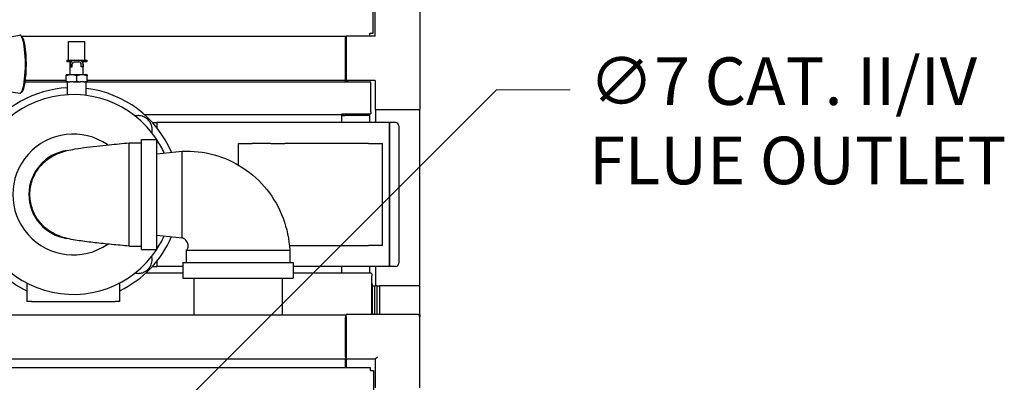
# Model space of a CAD drawing. Units: inches. Extents: x 14 to 252, y 19 to 142.
# Drawn here: x 225 to 252, y 98 to 108 of the extents above; entities that cross this region are included whole.
import ezdxf

# ---------------------------------------------------------------- set-up
doc = ezdxf.new("R2010")
doc.units = ezdxf.units.IN
doc.header["$LTSCALE"] = 16
doc.header["$MEASUREMENT"] = 0
doc.layers.add('Dimensions(ANSI)', color=7, linetype='Continuous', lineweight=18)
doc.layers.add('Visible Edges(ANSI)', color=7, linetype='Continuous', lineweight=25)
doc.styles.add('MESTEK', font='arial.ttf')
doc.dimstyles.new('MESTEK FRACTIONS', dxfattribs={"dimscale": 16, "dimtxt": 0.08, "dimasz": 0.098425, "dimexe": 0.063, "dimexo": 0.0625, "dimgap": 0.031496, "dimtad": 0, "dimtih": 1, "dimtoh": 1, "dimdec": 4, "dimrnd": 1e-08, "dimzin": 1, "dimdsep": 46, "dimlunit": 5, "dimtxsty": 'MESTEK', "dimcen": 0.09, "dimdle": 0.393701, "dimclrd": 7, "dimclre": 7, "dimclrt": 7, "dimadec": 0, "dimazin": 0, "dimtfac": 1, "dimtofl": 0, "dimtmove": 0, "dimatfit": 3, "dimfxl": 0, "dimfrac": 2, "dimtolj": 1, "dimtzin": 0, "dimlwd": 15, "dimlwe": 15, "dimarcsym": 0})

# ---------------------------------------------------------------- blocks, each defined once
blk = doc.blocks.new('*D12')
at = {"layer": 'Defpoints', "color": 0, "linetype": 'Continuous'}
for p in [(225.836, 93.557), (220.886, 88.607)]:
    blk.add_point(p, dxfattribs=at)
at = {"layer": 'Dimensions(ANSI)', "color": 7, "linetype": 'Continuous', "lineweight": 15}
for p, q in [((237.986, 105.707), (226.949, 94.67)), ((239.968, 105.707), (237.986, 105.707)), ((223.361, 89.642), (223.361, 92.522)), ((221.921, 91.082), (224.801, 91.082))]:
    blk.add_line(p, q, dxfattribs=at)
at = {"layer": 'Dimensions(ANSI)', "color": 7, "linetype": 'Continuous'}
blk.add_solid([(226.764, 94.856), (227.135, 94.484), (225.836, 93.557)], dxfattribs=at)
at = {"layer": 'Dimensions(ANSI)', "color": 7, "linetype": 'Continuous', "lineweight": 18, "insert": (240.472, 106.583), "char_height": 1.28, "attachment_point": 1, "style": 'MESTEK'}
blk.add_mtext('\\A1;∅7 CAT. II/IV\\PFLUE OUTLET', dxfattribs=at)

msp = doc.modelspace()

# ---------------------------------------------------------------- linework, layer by layer
at = {"layer": 'Visible Edges(ANSI)'}
for p, q in [((234.658423, 122.997478), (234.658423, 107.228282)), ((234.727294, 107.155633), (234.727294, 107.934633)), ((235.923294, 107.934633), (235.923294, 105.180633)), ((224.806465, 107.114145), (225.171175, 107.179691)), ((225.229957, 107.144227), (225.200546, 107.169706)), ((234.572892, 107.228282), (234.577423, 107.228282)), ((234.572892, 107.223751), (234.572892, 107.228282)), ((234.572892, 107.223751), (234.572892, 107.155633)), ((234.658423, 107.228282), (234.577423, 107.228282)), ((233.923294, 107.142751), (225.231602, 107.142751)), ((226.483284, 107.008861), (226.926284, 107.008861)), ((226.483284, 106.508861), (226.483284, 107.008861)), ((226.926284, 106.508861), (226.926284, 107.008861)), ((233.923294, 107.142751), (233.923294, 107.123066)), ((233.948294, 107.142751), (233.923294, 107.142751)), ((233.923294, 105.981333), (233.923294, 107.123066)), ((233.948294, 107.087633), (233.923294, 107.087633)), ((234.727294, 107.155633), (233.948294, 107.155633)), ((233.948294, 107.155633), (233.948294, 105.959633)), ((226.437534, 106.508861), (226.646534, 106.508861)), ((226.437534, 106.508861), (226.437534, 106.458861)), ((226.552992, 106.458861), (226.437534, 106.458861)), ((226.531534, 106.109861), (226.531534, 106.458861)), ((226.534034, 106.396361), (226.534034, 106.324861)), ((226.584034, 106.324861), (226.584034, 106.396361)), ((226.646534, 106.508861), (226.763034, 106.508861)), ((226.646534, 106.458861), (226.763034, 106.458861)), ((226.763034, 106.508861), (226.972034, 106.508861)), ((226.825534, 106.324861), (226.825534, 106.396361)), ((226.972034, 106.458861), (226.856575, 106.458861)), ((226.875534, 106.396361), (226.875534, 106.324861)), ((226.878034, 106.109861), (226.878034, 106.458861)), ((226.972034, 106.508861), (226.972034, 106.458861)), ((226.516294, 106.109861), (226.422784, 106.109861)), ((226.611273, 106.109861), (226.516294, 106.109861)), ((226.534034, 106.324861), (226.584034, 106.324861)), ((226.798294, 106.109861), (226.611273, 106.109861)), ((226.893273, 106.109861), (226.798294, 106.109861)), ((226.875534, 106.324861), (226.825534, 106.324861)), ((226.986784, 106.109861), (226.893273, 106.109861)), ((226.453986, 105.911664), (225.31705, 105.911664)), ((226.422784, 105.961648), (225.324365, 105.961648)), ((226.422784, 105.944499), (226.422784, 106.087723)), ((226.422784, 105.922361), (226.516294, 105.922361)), ((226.454784, 105.57693), (226.454784, 105.906736)), ((226.611273, 105.922361), (226.516294, 105.922361)), ((226.611273, 105.922361), (226.798294, 105.922361)), ((226.704784, 105.944499), (226.704784, 106.087723)), ((226.893273, 105.922361), (226.798294, 105.922361)), ((226.893273, 105.922361), (226.986784, 105.922361)), ((226.954784, 105.559356), (226.954784, 105.906736)), ((234.610194, 105.911664), (226.955581, 105.911664)), ((226.986784, 105.944499), (226.986784, 106.087723)), ((233.923294, 105.961648), (226.986784, 105.961648)), ((233.948294, 106.027633), (233.923294, 106.027633)), ((233.923294, 105.981333), (233.923294, 105.961648)), ((233.923294, 105.911664), (233.923294, 105.961648)), ((233.948294, 105.959633), (233.948294, 105.911664)), ((234.727294, 105.959633), (233.948294, 105.959633)), ((233.98516, 105.959633), (233.98516, 105.911664)), ((234.610194, 105.117648), (234.610194, 105.911664)), ((234.727294, 105.959633), (234.727294, 105.180633)), ((224.774441, 105.686434), (225.171175, 105.615133)), ((225.229957, 105.650596), (225.200546, 105.625117)), ((233.830194, 105.065867), (233.830194, 105.038561)), ((233.830194, 105.065867), (234.610194, 105.065867)), ((233.98516, 105.065867), (233.98516, 105.022822)), ((234.610194, 105.117648), (234.610194, 105.065867)), ((234.727294, 105.180633), (235.923294, 105.180633)), ((234.733191, 105.180633), (234.733191, 104.831462)), ((235.914294, 105.180633), (235.914294, 100.434633)), ((233.829059, 105.036648), (228.527697, 105.036648)), ((228.734874, 104.831462), (228.860794, 104.831462)), ((228.860794, 104.831462), (228.860794, 104.68369)), ((228.860794, 104.831462), (228.860794, 104.68369)), ((235.110794, 104.831462), (228.860794, 104.831462)), ((233.830194, 105.022822), (233.830194, 105.028337)), ((233.830194, 105.022822), (233.911194, 105.022822)), ((233.830194, 104.831462), (233.830194, 105.022822)), ((233.880194, 105.028337), (233.880194, 105.022822)), ((234.580209, 105.022822), (233.911194, 105.022822)), ((234.580209, 104.831462), (234.580209, 105.022822)), ((235.110794, 104.831462), (235.110794, 100.956462)), ((235.110794, 100.956462), (235.110794, 104.831462)), ((235.267794, 104.831462), (235.110794, 104.831462)), ((235.360794, 104.738462), (235.360794, 101.049462)), ((228.110794, 102.893962), (228.110794, 104.283962)), ((228.110794, 104.283962), (228.440794, 104.283962)), ((228.440794, 101.413962), (228.440794, 104.373962)), ((228.440794, 104.373962), (228.860794, 104.373962)), ((228.860794, 101.413962), (228.860794, 104.373962)), ((231.048294, 103.687565), (231.048294, 104.268962)), ((231.048294, 104.268962), (231.423294, 104.268962)), ((231.548294, 104.268962), (231.423294, 104.268962)), ((231.923294, 104.268962), (231.548294, 104.268962)), ((231.923294, 104.268962), (232.298294, 104.268962)), ((234.548294, 104.268962), (232.298294, 104.268962)), ((234.548294, 104.268962), (234.923294, 104.268962)), ((234.923294, 101.518962), (234.923294, 104.268962)), ((228.860794, 103.990135), (229.537794, 104.055717)), ((229.537794, 101.732207), (229.537794, 104.055717)), ((228.110794, 101.503962), (228.110794, 102.893962)), ((228.860794, 101.797789), (229.537794, 101.732207)), ((228.110794, 101.503962), (228.440794, 101.503962)), ((228.440794, 101.413962), (228.860794, 101.413962)), ((229.647794, 101.393962), (232.427794, 101.393962)), ((229.647794, 101.393962), (229.647794, 101.063962)), ((232.418735, 101.518962), (234.548294, 101.518962)), ((232.427794, 101.393962), (232.427794, 101.063962)), ((234.923294, 101.518962), (234.548294, 101.518962)), ((228.860794, 101.104234), (228.860794, 100.956462)), ((228.860794, 101.104234), (228.860794, 100.956462)), ((228.734874, 100.956462), (228.860794, 100.956462)), ((229.557794, 100.956462), (228.860794, 100.956462)), ((229.557794, 101.063962), (232.517794, 101.063962)), ((229.557794, 101.063962), (229.557794, 100.643962)), ((232.517794, 101.063962), (232.517794, 100.643962)), ((235.110794, 100.956462), (232.517794, 100.956462)), ((233.830194, 100.783727), (233.830194, 100.956462)), ((234.580209, 100.783727), (234.580209, 100.956462)), ((234.733191, 100.956462), (234.733191, 100.434633)), ((235.267794, 100.956462), (235.110794, 100.956462)), ((228.563364, 100.783727), (229.557794, 100.783727)), ((229.557794, 100.643962), (232.517794, 100.643962)), ((229.850294, 100.643962), (229.850294, 99.646688)), ((232.225294, 100.643962), (232.225294, 99.646688)), ((232.517794, 100.783727), (234.598511, 100.783727)), ((234.639294, 100.757254), (234.639294, 100.702727)), ((234.639294, 99.666633), (234.639294, 100.702727)), ((225.360794, 100.514854), (225.360794, 100.018962)), ((227.860794, 100.018962), (227.860794, 100.514854)), ((234.639294, 100.495383), (234.645873, 100.495383)), ((234.639294, 100.443783), (234.645873, 100.443783)), ((234.639294, 100.434633), (234.652944, 100.434633)), ((234.639294, 100.412783), (234.652944, 100.412783)), ((234.645873, 100.495383), (234.645873, 100.443783)), ((234.652944, 99.666633), (234.652944, 100.436711)), ((234.652944, 100.436711), (234.704544, 100.436711)), ((234.704544, 100.436711), (234.704544, 99.666633)), ((234.704544, 100.434633), (234.733191, 100.434633)), ((234.766294, 100.434633), (234.733191, 100.434633)), ((234.766294, 100.434633), (234.841294, 100.434633)), ((234.766294, 100.434633), (234.766294, 99.666633)), ((235.923294, 100.434633), (234.841294, 100.434633)), ((234.841294, 100.434633), (234.841294, 99.666633)), ((235.923294, 99.655633), (235.923294, 100.434633)), ((225.485794, 100.018962), (225.360794, 100.018962)), ((225.485794, 100.018962), (227.735794, 100.018962)), ((227.860794, 100.018962), (227.735794, 100.018962)), ((233.923294, 99.646688), (212.798294, 99.646688)), ((233.923294, 99.646688), (233.923294, 99.587633)), ((233.943294, 99.587633), (233.923294, 99.587633)), ((233.923294, 98.52464), (233.923294, 99.587633)), ((233.943294, 99.525633), (233.943294, 99.587633)), ((233.943294, 99.583711), (233.948294, 99.583711)), ((233.943294, 99.525633), (233.943294, 98.509633)), ((233.948294, 99.607633), (233.948294, 99.666633)), ((235.864294, 99.666633), (233.948294, 99.666633)), ((233.948294, 99.607633), (233.948294, 98.529633)), ((235.898601, 99.655633), (235.923294, 99.655633)), ((235.923294, 99.655633), (235.923294, 99.607633)), ((235.923294, 97.691633), (235.923294, 99.607633)), ((233.923294, 98.465585), (212.798294, 98.465585)), ((233.923294, 98.52464), (233.923294, 98.465585)), ((233.943294, 98.509633), (233.923294, 98.509633)), ((233.923294, 98.244694), (233.923294, 98.465585)), ((233.948294, 98.583696), (233.943294, 98.583696)), ((233.948294, 98.470633), (233.948294, 98.529633)), ((233.948294, 98.470633), (234.727294, 98.470633)), ((233.948294, 98.470633), (233.948294, 98.244694)), ((234.727294, 98.470633), (234.786294, 98.529633)), ((234.727294, 98.470633), (234.727294, 97.691633)), ((212.13156, 98.244694), (234.590027, 98.244694)), ((234.590027, 98.244694), (234.590027, 98.163694)), ((234.590027, 98.159164), (234.590027, 98.163694)), ((234.594558, 98.159164), (234.590027, 98.159164)), ((234.594558, 98.159164), (234.675558, 98.159164)), ((234.675558, 98.159164), (234.675558, 80.257164))]:
    msp.add_line(p, q, dxfattribs=at)
for centre, radius, start, end in [((226.646534, 106.396361), 0.1125, 90, 180), ((226.646534, 106.396361), 0.0625, 90, 180), ((226.763034, 106.396361), 0.1125, 0, 90), ((226.763034, 106.396361), 0.0625, 0, 90), ((226.439159, 105.906736), 0.015625, 0, 90), ((226.970409, 105.906736), 0.015625, 90, 180), ((226.610794, 102.893962), 2.6875, 33.4148895, 326.5851105), ((226.610794, 102.893962), 2.875, 93.1106468, 145.5826113), ((226.610794, 102.893962), 2.875, 23.2335907, 83.1281725), ((233.799194, 105.028337), 0.081, 0, 27.6018543), ((233.799194, 105.028337), 0.031, 0, 19.2569648), ((235.267794, 104.738462), 0.093, 0, 90), ((226.610794, 102.893962), 1.625, 55.1846508, 304.815419), ((226.610794, 102.893962), 2.6875, 24.5140357, 33.1534084), ((226.610794, 102.893962), 1.193045, 97.9853177, 261.8466726), ((226.610794, 102.893962), 2.875, 295.7714617, 336.7664093), ((226.610794, 102.893962), 2.6875, 326.8465916, 335.4859643), ((226.610794, 102.893962), 2.875, 214.4173887, 244.2285383), ((235.267794, 101.049462), 0.093, 270, 0), ((235.864294, 99.607633), 0.059, 0, 90)]:
    msp.add_arc(centre, radius, start, end, dxfattribs=at)
for centre, major_axis, start_param, end_param in [((225.176275, 106.397412), (0, 0.782737), 3.107375449, 6.317402511), ((225.206487, 106.397412), (0, -0.756913), 0.163527902, 2.978064752)]:
    msp.add_ellipse(centre, major_axis=major_axis, ratio=0.190465824, start_param=start_param, end_param=end_param, dxfattribs=at)
for points, weights in [([(226.516294, 106.109861), (226.472464, 106.104284), (226.422784, 106.087723)], [1, 1.02817544564, 1.02433472149]), ([(226.422784, 106.087723), (226.422784, 106.104284), (226.422784, 106.109861)], [1.02433472149, 1.02817544564, 1]), ([(226.704784, 106.087723), (226.655103, 106.104284), (226.611273, 106.109861)], [1.02433472149, 1.02817544564, 1]), ([(226.798294, 106.109861), (226.754464, 106.104284), (226.704784, 106.087723)], [1, 1.02817544564, 1.02433472149]), ([(226.986784, 106.087723), (226.937103, 106.104284), (226.893273, 106.109861)], [1.02433472149, 1.02817544564, 1]), ([(226.986784, 106.109861), (226.986784, 106.104284), (226.986784, 106.087723)], [1, 1.02817544564, 1.02433472149]), ([(226.422784, 105.944499), (226.472464, 105.927939), (226.516294, 105.922361)], [1.02433472149, 1.02817544564, 1]), ([(226.422784, 105.922361), (226.422784, 105.927939), (226.422784, 105.944499)], [1, 1.02817544564, 1.02433472149]), ([(226.611273, 105.922361), (226.655103, 105.927939), (226.704784, 105.944499)], [1, 1.02817544564, 1.02433472149]), ([(226.704784, 105.944499), (226.754464, 105.927939), (226.798294, 105.922361)], [1.02433472149, 1.02817544564, 1]), ([(226.893273, 105.922361), (226.937103, 105.927939), (226.986784, 105.944499)], [1, 1.02817544564, 1.02433472149]), ([(226.986784, 105.944499), (226.986784, 105.927939), (226.986784, 105.922361)], [1.02433472149, 1.02817544564, 1])]:
    msp.add_rational_spline(points, weights, degree=2, dxfattribs=at)
for points, knots in [([(228.722179, 104.556703), (228.729793, 104.59068), (228.733245, 104.628406), (228.728454, 104.694881), (228.723046, 104.724037), (228.703163, 104.78712), (228.687053, 104.820522), (228.652922, 104.870454), (228.637956, 104.88847), (228.621629, 104.904797), (228.596883, 104.929543), (228.568209, 104.951104), (228.494096, 104.991974), (228.446163, 105.006815), (228.362287, 105.016412), (228.326002, 105.014943), (228.286017, 105.008013), (228.279722, 105.00675), (228.273535, 105.005347)], [3.3756372367, 3.3756372367, 3.3756372367, 3.3756372367, 3.4788494422, 3.4788494422, 3.5553153097, 3.5553153097, 3.6491538792, 3.6491538792, 3.7078029852, 3.7078029852, 3.7078029852, 3.7966919497, 3.7966919497, 3.9226708234, 3.9226708234, 4.0211692952, 4.0211692952, 4.0399761079, 4.0399761079, 4.0399761079, 4.0399761079]), ([(228.110794, 101.503962), (227.954665, 101.519086), (227.794516, 101.534393), (227.485195, 101.565037), (227.332884, 101.580713), (227.039931, 101.613729), (226.899339, 101.631294), (226.620556, 101.673361), (226.491679, 101.695048), (226.272671, 101.76187), (226.197467, 101.789346), (226.040477, 101.866588), (225.958135, 101.917746), (225.810342, 102.037788), (225.74274, 102.107115), (225.614724, 102.275603), (225.557348, 102.380022), (225.474863, 102.60438), (225.450493, 102.727625), (225.441284, 102.97346), (225.456614, 103.0991), (225.524759, 103.33622), (225.578465, 103.450661), (225.715902, 103.653584), (225.801521, 103.744797), (225.984001, 103.889208), (226.083063, 103.945766), (226.247812, 104.017843), (226.31672, 104.040556), (226.454488, 104.079199), (226.523693, 104.094147), (226.779837, 104.142578), (226.99278, 104.169387), (227.347993, 104.208617), (227.461704, 104.220399), (227.750412, 104.249316), (227.933321, 104.26677), (228.110794, 104.283962)], [0, 0, 0, 0, 1.20002884, 1.20002884, 2.428652312, 2.428652312, 3.778856741, 3.778856741, 5.425933789, 5.425933789, 6.163384933, 6.163384933, 6.919425478, 6.919425478, 7.653219909, 7.653219909, 8.542796612, 8.542796612, 9.476832453, 9.476832453, 10.417389067, 10.417389067, 11.358103709, 11.358103709, 12.294308359, 12.294308359, 13.182845798, 13.182845798, 13.8920699, 13.8920699, 14.726153669, 14.726153669, 16.874100572, 16.874100572, 17.80028334, 17.80028334, 19.164368747, 19.164368747, 19.164368747, 19.164368747]), ([(229.537794, 104.055717), (229.824623, 104.071375), (230.117621, 104.039535), (230.668986, 103.887966), (230.934417, 103.767293), (231.413995, 103.451331), (231.633009, 103.250869), (231.99746, 102.794134), (232.146094, 102.5314), (232.352453, 101.980944), (232.413066, 101.686878), (232.427794, 101.393962)], [0, 0, 0, 0, 2.188892244, 2.188892244, 4.357253787, 4.357253787, 6.565097444, 6.565097444, 8.809786064, 8.809786064, 11.044628499, 11.044628499, 11.044628499, 11.044628499]), ([(229.647794, 101.393962), (229.657387, 101.401224), (229.665871, 101.410132), (229.68037, 101.430312), (229.686359, 101.441912), (229.695921, 101.46808), (229.699006, 101.483095), (229.701456, 101.51555), (229.700164, 101.53334), (229.692633, 101.570393), (229.685559, 101.589846), (229.665443, 101.628657), (229.65144, 101.647982), (229.616945, 101.684416), (229.595433, 101.701221), (229.561216, 101.721289), (229.549648, 101.727115), (229.537794, 101.732207)], [0, 0, 0, 0, 0.091681857, 0.091681857, 0.189345271, 0.189345271, 0.303976669, 0.303976669, 0.437355805, 0.437355805, 0.592099276, 0.592099276, 0.770459992, 0.770459992, 0.974414531, 0.974414531, 1.072726915, 1.072726915, 1.072726915, 1.072726915]), ([(228.273535, 100.782577), (228.307512, 100.774962), (228.345238, 100.77151), (228.411713, 100.776302), (228.440869, 100.78171), (228.503951, 100.801593), (228.537354, 100.817703), (228.587285, 100.851834), (228.605301, 100.8668), (228.621629, 100.883127), (228.646374, 100.907873), (228.667935, 100.936547), (228.708805, 101.01066), (228.723647, 101.058592), (228.733244, 101.142468), (228.731774, 101.178754), (228.724845, 101.218739), (228.723582, 101.225034), (228.722179, 101.231221)], [3.3756372367, 3.3756372367, 3.3756372367, 3.3756372367, 3.4788494422, 3.4788494422, 3.5553153097, 3.5553153097, 3.6491538792, 3.6491538792, 3.7078029852, 3.7078029852, 3.7078029852, 3.7966919497, 3.7966919497, 3.9226708234, 3.9226708234, 4.0211692952, 4.0211692952, 4.0399761079, 4.0399761079, 4.0399761079, 4.0399761079]), ([(234.639294, 100.757254), (234.632472, 100.765592), (234.625724, 100.772255), (234.612081, 100.781372), (234.605333, 100.783727), (234.598511, 100.783727)], [0, 0, 0, 0, 0.1004260404, 0.1004260404, 0.2008520834, 0.2008520834, 0.2008520834, 0.2008520834])]:
    msp.add_open_spline(points, degree=3, knots=knots, dxfattribs=at)

# ---------------------------------------------------------------- dimensions: what is measured, and where the dimension line sits
at = {"layer": 'Dimensions(ANSI)', "color": 7, "linetype": 'Continuous', "lineweight": 18}
dim = msp.add_diameter_dim_2p(p1=(220.88592, 88.606759), p2=(225.835667, 93.556506), text='<> CAT. II/IV\\PFLUE OUTLET', dimstyle='MESTEK FRACTIONS', override={"dimdec": 4, "dimlfac": 1, "dimtp": 0, "dimtm": 0, "dimtdec": 2, "dimtvp": -0.25}, dxfattribs=at)
dim.commit()
dim.dimension.update_dxf_attribs({"geometry": '*D12', "text_midpoint": (246.441611, 105.706798), "dimtype": 163})

doc.saveas('drawing.dxf')
